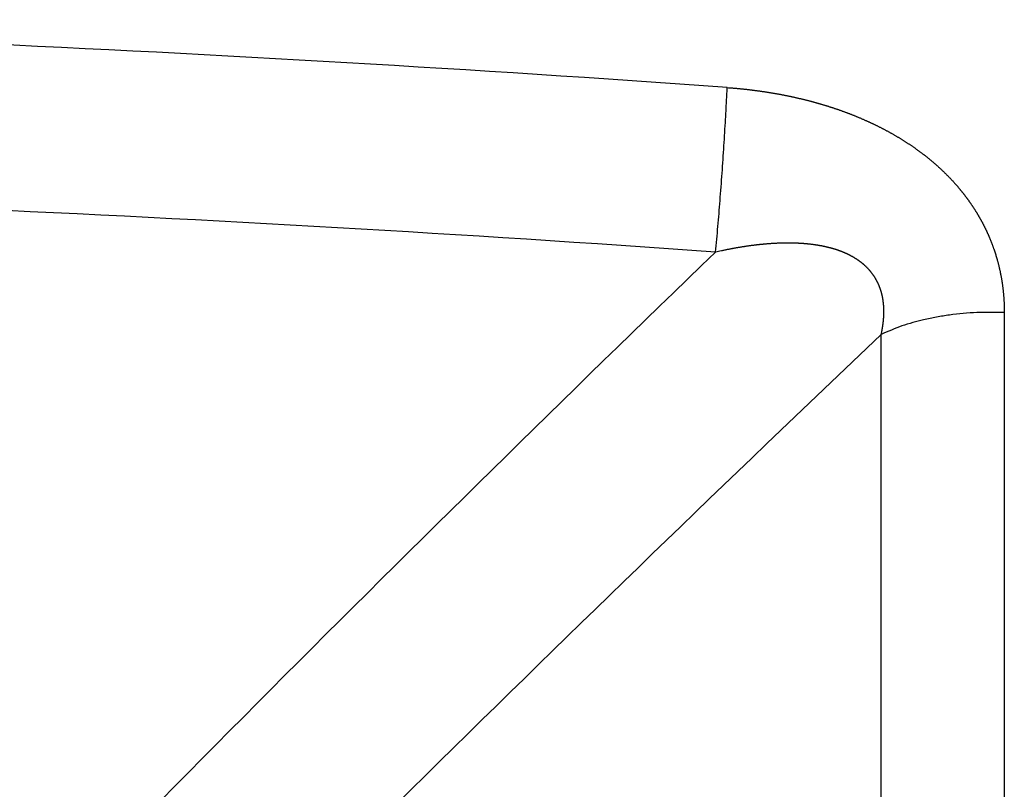
# Model space of a CAD drawing. Units: millimetres. Extents: x 0 to 420, y 0 to 594.
# Drawn here: x 300 to 303, y 256 to 259 of the extents above; entities that cross this region are included whole.
import ezdxf

# ---------------------------------------------------------------- set-up
doc = ezdxf.new("R2010")
doc.units = ezdxf.units.MM
doc.layers.add('1', color=7, linetype='Continuous')
doc.layers.add('PV', color=7, linetype='Continuous')

# ---------------------------------------------------------------- blocks, each defined once
blk = doc.blocks.new('T6150T-4-13X13A_K', base_point=(1348.0253, -131.8776))
at = {"layer": 'PV', "color": 7, "linetype": 'Continuous'}
for p, q in [((303.2336, 257.6834), (303.2336, 256.1262)), ((302.8448, 256.0703), (302.8448, 257.6143))]:
    blk.add_line(p, q, dxfattribs=at)
for centre, radius, start, end in [((296.0537, 171.0411), 87.5803, 85.871647, 89.020606), ((296.0527, 170.0289), 88.0688, 85.917788, 89.031074), ((370.4963, 187.1811), 98.2103, 133.960785, 136.259133), ((377.8049, 178.7626), 108.7961, 133.550645, 135.660473)]:
    blk.add_arc(centre, radius, start, end, dxfattribs=at)
for points, knots in [([(302.3221, 257.8743), (302.3246, 257.9014), (302.3296, 257.9556), (302.3352, 258.0243), (302.3395, 258.0803), (302.3427, 258.1236), (302.3457, 258.1669), (302.3485, 258.2098), (302.3511, 258.2522), (302.3538, 258.2969), (302.3563, 258.3442), (302.3579, 258.3775), (302.3587, 258.3941)], [0, 0, 0, 0, 0.0816411, 0.1632823, 0.2067002, 0.2501181, 0.2935249, 0.3369317, 0.3790107, 0.4210898, 0.4711163, 0.5211426, 0.5211426, 0.5211426, 0.5211426]), ([(302.3587, 258.3941), (302.3614, 258.3939), (302.367, 258.3935), (302.374, 258.393), (302.3796, 258.3925), (302.3837, 258.3921), (302.3879, 258.3918), (302.3921, 258.3914), (302.3963, 258.391), (302.4005, 258.3906), (302.4046, 258.3901), (302.4088, 258.3897), (302.413, 258.3893), (302.4172, 258.3888), (302.4213, 258.3884), (302.4255, 258.3879), (302.4297, 258.3874), (302.4339, 258.3869), (302.438, 258.3864), (302.4422, 258.3859), (302.4464, 258.3853), (302.4506, 258.3848), (302.4547, 258.3842), (302.4589, 258.3836), (302.4631, 258.3831), (302.4673, 258.3825), (302.4714, 258.3819), (302.4756, 258.3812), (302.4798, 258.3806), (302.484, 258.38), (302.4882, 258.3793), (302.4923, 258.3786), (302.4965, 258.3779), (302.5007, 258.3772), (302.5049, 258.3765), (302.509, 258.3758), (302.5132, 258.3751), (302.5174, 258.3743), (302.5215, 258.3736), (302.5257, 258.3728), (302.5299, 258.372), (302.5341, 258.3712), (302.5382, 258.3704), (302.5424, 258.3696), (302.5466, 258.3688), (302.5508, 258.3679), (302.5549, 258.367), (302.5591, 258.3662), (302.5633, 258.3653), (302.5674, 258.3644), (302.5716, 258.3634), (302.5757, 258.3625), (302.5799, 258.3616), (302.584, 258.3606), (302.5882, 258.3596), (302.5923, 258.3587), (302.5964, 258.3577), (302.6006, 258.3567), (302.6047, 258.3556), (302.6089, 258.3546), (302.613, 258.3535), (302.6171, 258.3525), (302.6213, 258.3514), (302.6252, 258.3503), (302.629, 258.3493), (302.6327, 258.3483), (302.6363, 258.3473), (302.64, 258.3463), (302.6436, 258.3453), (302.6473, 258.3442), (302.6509, 258.3432), (302.6546, 258.3421), (302.6582, 258.341), (302.6618, 258.34), (302.6654, 258.3389), (302.6691, 258.3378), (302.6727, 258.3366), (302.6763, 258.3355), (302.6799, 258.3344), (302.6835, 258.3332), (302.6871, 258.3321), (302.6907, 258.3309), (302.6943, 258.3297), (302.6979, 258.3285), (302.7014, 258.3273), (302.7048, 258.3262), (302.7083, 258.325), (302.7118, 258.3238), (302.7152, 258.3225), (302.7187, 258.3213), (302.7221, 258.3201), (302.7256, 258.3188), (302.729, 258.3176), (302.7324, 258.3163), (302.7359, 258.315), (302.7393, 258.3137), (302.7427, 258.3124), (302.7461, 258.3111), (302.7496, 258.3098), (302.753, 258.3085), (302.7564, 258.3071), (302.7598, 258.3058), (302.7632, 258.3044), (302.7667, 258.3029), (302.7704, 258.3014), (302.7743, 258.2998), (302.7782, 258.2982), (302.782, 258.2965), (302.7859, 258.2948), (302.7897, 258.2932), (302.7936, 258.2915), (302.7972, 258.2899), (302.8005, 258.2884), (302.8035, 258.287), (302.8066, 258.2856), (302.8096, 258.2842), (302.8127, 258.2828), (302.8157, 258.2814), (302.8187, 258.2799), (302.8218, 258.2785), (302.8248, 258.277), (302.828, 258.2755), (302.8313, 258.2739), (302.8347, 258.2722), (302.8382, 258.2704), (302.8416, 258.2687), (302.8451, 258.2669), (302.8485, 258.2652), (302.8519, 258.2634), (302.8553, 258.2616), (302.8588, 258.2598), (302.8621, 258.258), (302.8655, 258.2561), (302.8689, 258.2543), (302.8723, 258.2524), (302.8756, 258.2505), (302.879, 258.2487), (302.8823, 258.2467), (302.8857, 258.2448), (302.889, 258.2429), (302.8923, 258.2409), (302.8957, 258.239), (302.899, 258.237), (302.9023, 258.235), (302.9056, 258.233), (302.9088, 258.231), (302.912, 258.229), (302.9152, 258.227), (302.9183, 258.2251), (302.9215, 258.223), (302.9246, 258.221), (302.9277, 258.219), (302.9308, 258.2169), (302.9339, 258.2149), (302.937, 258.2128), (302.9401, 258.2107), (302.9432, 258.2086), (302.9463, 258.2065), (302.9493, 258.2044), (302.9524, 258.2022), (302.9554, 258.2001), (302.9584, 258.1979), (302.9614, 258.1957), (302.9644, 258.1936), (302.9674, 258.1914), (302.9703, 258.1892), (302.973, 258.1872), (302.9756, 258.1852), (302.9782, 258.1832), (302.9808, 258.1812), (302.9834, 258.1792), (302.9859, 258.1772), (302.9885, 258.1751), (302.9911, 258.1731), (302.9936, 258.1711), (302.9961, 258.169), (302.9986, 258.1669), (303.0012, 258.1649), (303.0037, 258.1628), (303.0062, 258.1607), (303.0086, 258.1586), (303.0111, 258.1564), (303.0136, 258.1543), (303.016, 258.1522), (303.0185, 258.15), (303.021, 258.1478), (303.0235, 258.1455), (303.0261, 258.1432), (303.0287, 258.1408), (303.0313, 258.1385), (303.0338, 258.1361), (303.0364, 258.1337), (303.0389, 258.1313), (303.0414, 258.1289), (303.0439, 258.1265), (303.0464, 258.124), (303.0489, 258.1216), (303.0513, 258.1191), (303.0538, 258.1167), (303.0562, 258.1142), (303.0586, 258.1117), (303.0611, 258.1092), (303.0635, 258.1067), (303.0658, 258.1041), (303.0682, 258.1016), (303.0706, 258.099), (303.0729, 258.0965), (303.0753, 258.0939), (303.0776, 258.0913), (303.0797, 258.0889), (303.0818, 258.0866), (303.0836, 258.0845), (303.0855, 258.0823), (303.0873, 258.0802), (303.0891, 258.078), (303.091, 258.0758), (303.0928, 258.0737), (303.0946, 258.0715), (303.0964, 258.0693), (303.0981, 258.0671), (303.0999, 258.0649), (303.1017, 258.0627), (303.1034, 258.0605), (303.1052, 258.0583), (303.1069, 258.0561), (303.1086, 258.0539), (303.1103, 258.0516), (303.112, 258.0494), (303.1137, 258.0471), (303.1154, 258.0449), (303.117, 258.0426), (303.1187, 258.0403), (303.1203, 258.0381), (303.122, 258.0358), (303.1236, 258.0335), (303.1252, 258.0312), (303.1268, 258.0289), (303.1284, 258.0266), (303.13, 258.0242), (303.1316, 258.0219), (303.1331, 258.0195), (303.1347, 258.0172), (303.1363, 258.0148), (303.1378, 258.0124), (303.1393, 258.0101), (303.1409, 258.0077), (303.1424, 258.0053), (303.1439, 258.0029), (303.1453, 258.0005), (303.1468, 257.9981), (303.1483, 257.9957), (303.1497, 257.9932), (303.1512, 257.9908), (303.1526, 257.9884), (303.154, 257.9859), (303.1554, 257.9835), (303.1568, 257.981), (303.1582, 257.9786), (303.1595, 257.9761), (303.1609, 257.9737), (303.1622, 257.9712), (303.1636, 257.9687), (303.1649, 257.9662), (303.1662, 257.9637), (303.1675, 257.9611), (303.1688, 257.9586), (303.1701, 257.9561), (303.1713, 257.9536), (303.1726, 257.951), (303.1738, 257.9485), (303.1751, 257.946), (303.1763, 257.9434), (303.1775, 257.9409), (303.1787, 257.9383), (303.1798, 257.9357), (303.181, 257.9332), (303.1821, 257.9306), (303.1833, 257.928), (303.1844, 257.9255), (303.1855, 257.9229), (303.1866, 257.9203), (303.1877, 257.9177), (303.1888, 257.9151), (303.1899, 257.9124), (303.1909, 257.9098), (303.192, 257.9072), (303.193, 257.9046), (303.194, 257.9019), (303.195, 257.8993), (303.196, 257.8965), (303.1972, 257.8935), (303.1983, 257.8903), (303.1994, 257.8871), (303.2005, 257.884), (303.2016, 257.8808), (303.2027, 257.8776), (303.2038, 257.8744), (303.2048, 257.8712), (303.2058, 257.868), (303.2068, 257.8647), (303.2078, 257.8615), (303.2088, 257.8583), (303.2097, 257.8551), (303.2106, 257.8518), (303.2115, 257.8486), (303.2124, 257.8454), (303.2133, 257.8421), (303.2142, 257.8388), (303.215, 257.8355), (303.2158, 257.8322), (303.2166, 257.829), (303.2174, 257.8257), (303.2182, 257.8224), (303.2189, 257.8191), (303.2196, 257.8158), (303.2204, 257.8125), (303.221, 257.8091), (303.2217, 257.8058), (303.2224, 257.8025), (303.223, 257.7992), (303.2236, 257.7959), (303.2242, 257.7925), (303.2248, 257.7892), (303.2253, 257.7858), (303.2259, 257.7824), (303.2264, 257.7791), (303.2269, 257.7757), (303.2274, 257.7723), (303.2279, 257.7689), (303.2283, 257.7655), (303.2288, 257.7622), (303.2292, 257.7588), (303.2296, 257.7554), (303.2299, 257.752), (303.2303, 257.7486), (303.2306, 257.7452), (303.2309, 257.7418), (303.2313, 257.7384), (303.2315, 257.735), (303.2318, 257.7315), (303.232, 257.7281), (303.2323, 257.7247), (303.2325, 257.7212), (303.2327, 257.7178), (303.2328, 257.7144), (303.233, 257.7109), (303.2331, 257.7075), (303.2333, 257.7041), (303.2334, 257.7006), (303.2335, 257.6961), (303.2336, 257.6903), (303.2336, 257.6857), (303.2336, 257.6834)], [0, 0, 0, 0, 0.008389, 0.016779, 0.020974, 0.02517, 0.029365, 0.033561, 0.037757, 0.041953, 0.04615, 0.050347, 0.054544, 0.058741, 0.062938, 0.067135, 0.071343, 0.075551, 0.079759, 0.083968, 0.088176, 0.092385, 0.096593, 0.100802, 0.10503, 0.109258, 0.113486, 0.117715, 0.121943, 0.126171, 0.130399, 0.134627, 0.138858, 0.143088, 0.147319, 0.15155, 0.15578, 0.16001, 0.16424, 0.16847, 0.172729, 0.176988, 0.181246, 0.185505, 0.189763, 0.194021, 0.198278, 0.202535, 0.206791, 0.211048, 0.215303, 0.219559, 0.223814, 0.228068, 0.232322, 0.236576, 0.240843, 0.245111, 0.249378, 0.253645, 0.25791, 0.262176, 0.26644, 0.270704, 0.274493, 0.278283, 0.282072, 0.285861, 0.289648, 0.293436, 0.297222, 0.301008, 0.304793, 0.308578, 0.312366, 0.316155, 0.319942, 0.323729, 0.327515, 0.3313, 0.335084, 0.338868, 0.34265, 0.346433, 0.3501, 0.353768, 0.357434, 0.3611, 0.364764, 0.368428, 0.372091, 0.375753, 0.379414, 0.383074, 0.386738, 0.390402, 0.394064, 0.397726, 0.401386, 0.405046, 0.408703, 0.412361, 0.416016, 0.419672, 0.423876, 0.428081, 0.432283, 0.436484, 0.440683, 0.444881, 0.449076, 0.453271, 0.456629, 0.459987, 0.463343, 0.466699, 0.470053, 0.473406, 0.476758, 0.480109, 0.483458, 0.486806, 0.490675, 0.494543, 0.498407, 0.502272, 0.506134, 0.509995, 0.513853, 0.51771, 0.521564, 0.525418, 0.529269, 0.533119, 0.536966, 0.540812, 0.544655, 0.548497, 0.552356, 0.556216, 0.560071, 0.563926, 0.567777, 0.571628, 0.575474, 0.579321, 0.583059, 0.586797, 0.590532, 0.594266, 0.597996, 0.601726, 0.605451, 0.609177, 0.612897, 0.616618, 0.620343, 0.624068, 0.627788, 0.631509, 0.635225, 0.63894, 0.642651, 0.646362, 0.650068, 0.653774, 0.657051, 0.660329, 0.663603, 0.666877, 0.670147, 0.673417, 0.676682, 0.679948, 0.68321, 0.686472, 0.689736, 0.693, 0.69626, 0.69952, 0.702776, 0.706032, 0.709284, 0.712535, 0.715783, 0.71903, 0.722533, 0.726037, 0.729536, 0.733034, 0.736528, 0.740021, 0.743509, 0.746998, 0.750481, 0.753964, 0.757442, 0.76092, 0.764392, 0.767865, 0.771332, 0.7748, 0.778285, 0.781769, 0.785249, 0.788729, 0.792203, 0.795677, 0.799146, 0.802614, 0.805451, 0.808287, 0.81112, 0.813953, 0.816783, 0.819612, 0.822438, 0.825264, 0.828086, 0.830908, 0.833726, 0.836544, 0.839359, 0.842174, 0.844985, 0.847797, 0.850604, 0.853412, 0.856216, 0.859019, 0.86184, 0.864661, 0.867479, 0.870296, 0.87311, 0.875924, 0.878734, 0.881544, 0.884351, 0.887157, 0.889993, 0.892829, 0.895662, 0.898494, 0.901323, 0.904152, 0.906978, 0.909803, 0.912625, 0.915446, 0.91827, 0.921093, 0.923913, 0.926733, 0.92955, 0.932367, 0.93518, 0.937993, 0.940803, 0.943612, 0.946451, 0.949289, 0.952125, 0.95496, 0.957792, 0.960624, 0.963453, 0.966281, 0.969106, 0.971931, 0.974753, 0.977575, 0.980394, 0.983213, 0.986028, 0.988844, 0.991656, 0.994469, 0.997278, 1.000088, 1.002916, 1.005744, 1.008569, 1.011395, 1.014217, 1.01704, 1.019859, 1.022679, 1.025496, 1.028312, 1.031691, 1.035069, 1.038444, 1.041819, 1.04519, 1.048561, 1.051928, 1.055295, 1.058664, 1.062034, 1.0654, 1.068766, 1.072128, 1.075491, 1.07885, 1.082209, 1.0856, 1.088991, 1.092379, 1.095766, 1.099151, 1.102536, 1.105918, 1.1093, 1.112684, 1.116069, 1.119451, 1.122833, 1.126212, 1.129592, 1.132969, 1.136346, 1.139764, 1.143182, 1.146598, 1.150014, 1.153428, 1.156842, 1.160253, 1.163665, 1.16708, 1.170495, 1.173909, 1.177322, 1.180734, 1.184146, 1.187556, 1.190967, 1.194406, 1.197846, 1.201284, 1.204723, 1.20816, 1.211597, 1.215033, 1.21847, 1.221909, 1.225349, 1.228788, 1.232228, 1.239104, 1.24598, 1.24598, 1.24598, 1.24598]), ([(302.8448, 257.6143), (302.8452, 257.616), (302.8459, 257.6194), (302.8468, 257.6236), (302.8475, 257.627), (302.8479, 257.6296), (302.8484, 257.6321), (302.8488, 257.6345), (302.8492, 257.6367), (302.8495, 257.6387), (302.8498, 257.6408), (302.8501, 257.6428), (302.8504, 257.6449), (302.8507, 257.6469), (302.851, 257.649), (302.8512, 257.651), (302.8515, 257.6531), (302.8517, 257.6551), (302.8519, 257.6572), (302.8521, 257.6593), (302.8523, 257.6613), (302.8525, 257.6634), (302.8527, 257.6655), (302.8528, 257.6675), (302.8529, 257.6696), (302.853, 257.6716), (302.8532, 257.6737), (302.8532, 257.6758), (302.8533, 257.6778), (302.8534, 257.6799), (302.8534, 257.682), (302.8534, 257.684), (302.8535, 257.6861), (302.8535, 257.6882), (302.8534, 257.6902), (302.8534, 257.6923), (302.8533, 257.6944), (302.8533, 257.6963), (302.8532, 257.6982), (302.8531, 257.7), (302.853, 257.7017), (302.8529, 257.7035), (302.8528, 257.7053), (302.8526, 257.707), (302.8525, 257.7088), (302.8523, 257.7106), (302.8521, 257.7123), (302.852, 257.7141), (302.8517, 257.7159), (302.8515, 257.7176), (302.8513, 257.7194), (302.8511, 257.7211), (302.8508, 257.7228), (302.8505, 257.7246), (302.8502, 257.7263), (302.8499, 257.7281), (302.8496, 257.7298), (302.8493, 257.7316), (302.8489, 257.7333), (302.8486, 257.7351), (302.8482, 257.7368), (302.8478, 257.7385), (302.8474, 257.7402), (302.847, 257.7419), (302.8465, 257.7436), (302.8461, 257.7453), (302.8456, 257.7469), (302.8452, 257.7486), (302.8447, 257.7502), (302.8442, 257.7519), (302.8437, 257.7535), (302.8431, 257.7552), (302.8426, 257.7568), (302.842, 257.7584), (302.8414, 257.7601), (302.8409, 257.7617), (302.8402, 257.7633), (302.8396, 257.765), (302.839, 257.7666), (302.8383, 257.7682), (302.8377, 257.7698), (302.837, 257.7713), (302.8363, 257.7729), (302.8356, 257.7745), (302.8348, 257.7761), (302.8341, 257.7776), (302.8333, 257.7792), (302.8326, 257.7807), (302.8318, 257.7823), (302.831, 257.7838), (302.8301, 257.7853), (302.8293, 257.7868), (302.8284, 257.7884), (302.8275, 257.7899), (302.8266, 257.7915), (302.8257, 257.793), (302.8248, 257.7945), (302.8238, 257.796), (302.8228, 257.7975), (302.8218, 257.799), (302.8208, 257.8005), (302.8198, 257.8019), (302.8188, 257.8033), (302.8178, 257.8048), (302.8168, 257.8062), (302.8157, 257.8075), (302.8146, 257.8089), (302.8136, 257.8103), (302.8125, 257.8117), (302.8114, 257.813), (302.8103, 257.8144), (302.8091, 257.8157), (302.808, 257.817), (302.8068, 257.8183), (302.8056, 257.8196), (302.8045, 257.8209), (302.8033, 257.8222), (302.8021, 257.8234), (302.8008, 257.8247), (302.7996, 257.826), (302.7983, 257.8272), (302.797, 257.8285), (302.7957, 257.8297), (302.7944, 257.8309), (302.7931, 257.8321), (302.7918, 257.8333), (302.7905, 257.8344), (302.7893, 257.8355), (302.7881, 257.8365), (302.7868, 257.8376), (302.7855, 257.8386), (302.7843, 257.8396), (302.783, 257.8406), (302.7817, 257.8417), (302.7804, 257.8427), (302.7791, 257.8436), (302.7778, 257.8446), (302.7765, 257.8456), (302.7752, 257.8465), (302.7738, 257.8475), (302.7725, 257.8484), (302.7711, 257.8494), (302.7698, 257.8503), (302.7684, 257.8512), (302.7671, 257.8521), (302.7655, 257.8531), (302.7639, 257.8541), (302.7621, 257.8552), (302.7603, 257.8563), (302.7585, 257.8574), (302.7567, 257.8584), (302.7549, 257.8595), (302.753, 257.8605), (302.7512, 257.8615), (302.7494, 257.8625), (302.7477, 257.8634), (302.7459, 257.8643), (302.7441, 257.8652), (302.7424, 257.8661), (302.7406, 257.867), (302.7388, 257.8678), (302.737, 257.8687), (302.7352, 257.8695), (302.7333, 257.8704), (302.7315, 257.8712), (302.7297, 257.872), (302.7278, 257.8728), (302.7259, 257.8735), (302.7241, 257.8743), (302.7222, 257.8751), (302.7203, 257.8758), (302.7185, 257.8765), (302.7166, 257.8772), (302.7146, 257.878), (302.7126, 257.8787), (302.7106, 257.8794), (302.7085, 257.8801), (302.7065, 257.8808), (302.7044, 257.8815), (302.7023, 257.8822), (302.7002, 257.8829), (302.6981, 257.8835), (302.6961, 257.8842), (302.694, 257.8848), (302.6919, 257.8854), (302.6897, 257.886), (302.6876, 257.8866), (302.6854, 257.8872), (302.6833, 257.8878), (302.6811, 257.8883), (302.679, 257.8889), (302.6768, 257.8894), (302.6746, 257.8899), (302.6724, 257.8904), (302.6702, 257.8909), (302.6681, 257.8914), (302.6659, 257.8919), (302.6637, 257.8924), (302.6614, 257.8928), (302.6592, 257.8933), (302.657, 257.8937), (302.6548, 257.8941), (302.6526, 257.8945), (302.6504, 257.8949), (302.6481, 257.8953), (302.6457, 257.8957), (302.6431, 257.8962), (302.6403, 257.8966), (302.6375, 257.897), (302.6347, 257.8974), (302.6319, 257.8978), (302.6291, 257.8982), (302.6262, 257.8985), (302.6234, 257.8989), (302.6206, 257.8992), (302.6178, 257.8995), (302.615, 257.8998), (302.6121, 257.9001), (302.6093, 257.9004), (302.6065, 257.9006), (302.6036, 257.9009), (302.6008, 257.9011), (302.598, 257.9013), (302.5951, 257.9015), (302.5923, 257.9017), (302.5894, 257.9019), (302.5866, 257.902), (302.5837, 257.9022), (302.5808, 257.9023), (302.578, 257.9024), (302.5751, 257.9026), (302.5723, 257.9026), (302.5694, 257.9027), (302.5665, 257.9028), (302.5637, 257.9029), (302.5608, 257.9029), (302.558, 257.9029), (302.555, 257.903), (302.552, 257.903), (302.5488, 257.903), (302.5457, 257.903), (302.5426, 257.9029), (302.5395, 257.9029), (302.5363, 257.9028), (302.5332, 257.9028), (302.5301, 257.9027), (302.5269, 257.9026), (302.5238, 257.9025), (302.5207, 257.9024), (302.5175, 257.9022), (302.5144, 257.9021), (302.5113, 257.9019), (302.5081, 257.9018), (302.5048, 257.9016), (302.5012, 257.9014), (302.4974, 257.9011), (302.4936, 257.9009), (302.4898, 257.9006), (302.486, 257.9003), (302.4822, 257.9), (302.4783, 257.8996), (302.4745, 257.8993), (302.4707, 257.8989), (302.4669, 257.8986), (302.4631, 257.8982), (302.4593, 257.8978), (302.4555, 257.8974), (302.4517, 257.8969), (302.4479, 257.8965), (302.4441, 257.896), (302.4403, 257.8955), (302.4365, 257.8951), (302.4327, 257.8945), (302.4289, 257.894), (302.4251, 257.8935), (302.4213, 257.893), (302.4175, 257.8924), (302.4138, 257.8918), (302.41, 257.8912), (302.4062, 257.8907), (302.4024, 257.89), (302.3986, 257.8894), (302.3948, 257.8888), (302.391, 257.8881), (302.3872, 257.8875), (302.3834, 257.8868), (302.3797, 257.8861), (302.3759, 257.8854), (302.3721, 257.8847), (302.368, 257.884), (302.3637, 257.8831), (302.3591, 257.8822), (302.3544, 257.8813), (302.3498, 257.8803), (302.3452, 257.8794), (302.339, 257.8781), (302.3313, 257.8764), (302.3252, 257.875), (302.3221, 257.8743)], [0, 0, 0, 0, 0.0051901, 0.0103801, 0.0129703, 0.0155604, 0.0181468, 0.0207333, 0.0228063, 0.0248794, 0.0269503, 0.0290213, 0.03109, 0.0331586, 0.0352248, 0.037291, 0.0393546, 0.0414182, 0.0434927, 0.0455672, 0.0476394, 0.0497117, 0.0517815, 0.0538513, 0.0559183, 0.0579854, 0.0600497, 0.0621139, 0.0641854, 0.066257, 0.0683263, 0.0703955, 0.0724621, 0.0745288, 0.0765926, 0.0786564, 0.0807172, 0.0827779, 0.0845535, 0.086329, 0.0881026, 0.0898763, 0.091648, 0.0934196, 0.0951891, 0.0969586, 0.0987297, 0.1005009, 0.10227, 0.1040392, 0.1057996, 0.10756, 0.1093185, 0.1110771, 0.112861, 0.114645, 0.1164273, 0.1182096, 0.11999, 0.1217705, 0.1235489, 0.1253273, 0.1270549, 0.1287825, 0.1305088, 0.1322352, 0.1339601, 0.1356851, 0.1374084, 0.1391318, 0.1408534, 0.142575, 0.1443098, 0.1460446, 0.1477785, 0.1495124, 0.1512453, 0.1529783, 0.15471, 0.1564417, 0.1581721, 0.1599025, 0.1616321, 0.1633618, 0.1650912, 0.1668205, 0.1685494, 0.1702783, 0.1720065, 0.1737347, 0.1754621, 0.1771895, 0.178972, 0.1807544, 0.1825372, 0.18432, 0.1861029, 0.1878857, 0.1896686, 0.1914514, 0.1932341, 0.1950167, 0.1967588, 0.1985008, 0.2002436, 0.2019865, 0.2037299, 0.2054733, 0.2072172, 0.208961, 0.2107115, 0.2124621, 0.2142135, 0.215965, 0.217706, 0.219447, 0.2211892, 0.2229314, 0.2247166, 0.2265018, 0.2282886, 0.2300755, 0.2318639, 0.2336522, 0.2354419, 0.2372316, 0.2388589, 0.2404863, 0.2421153, 0.2437444, 0.245375, 0.2470056, 0.2486376, 0.2502697, 0.251903, 0.2535363, 0.2551711, 0.2568059, 0.2584425, 0.2600791, 0.2617175, 0.2633559, 0.2649959, 0.2666359, 0.2682774, 0.2699188, 0.2720177, 0.2741165, 0.2762185, 0.2783205, 0.2804254, 0.2825303, 0.2846378, 0.2867453, 0.2887317, 0.2907181, 0.2927074, 0.2946966, 0.2966886, 0.2986806, 0.300675, 0.3026695, 0.3046662, 0.3066628, 0.3086722, 0.3106815, 0.3126936, 0.3147057, 0.3167205, 0.3187353, 0.3207524, 0.3227696, 0.324789, 0.3268084, 0.328985, 0.3311616, 0.3333413, 0.3355211, 0.3377038, 0.3398864, 0.3420719, 0.3442573, 0.3464452, 0.3486331, 0.3508232, 0.3530133, 0.3552447, 0.3574761, 0.3597103, 0.3619445, 0.3641813, 0.3664182, 0.3686574, 0.3708967, 0.3731382, 0.3753797, 0.3776306, 0.3798815, 0.3821349, 0.3843883, 0.3866441, 0.3888999, 0.391158, 0.393416, 0.395676, 0.397936, 0.4007702, 0.4036045, 0.4064422, 0.4092799, 0.4121208, 0.4149617, 0.4178055, 0.4206493, 0.423486, 0.4263227, 0.4291625, 0.4320023, 0.4348448, 0.4376874, 0.4405326, 0.4433777, 0.4462304, 0.449083, 0.4519383, 0.4547937, 0.4576515, 0.4605094, 0.4633695, 0.4662296, 0.4690906, 0.4719515, 0.4748149, 0.4776782, 0.4805438, 0.4834094, 0.486277, 0.4891446, 0.4922681, 0.4953917, 0.4985177, 0.5016438, 0.5047722, 0.5079005, 0.511031, 0.5141615, 0.5172979, 0.5204343, 0.5235728, 0.5267114, 0.529852, 0.5329926, 0.5361351, 0.5392776, 0.5430885, 0.5468994, 0.5507133, 0.5545271, 0.5583438, 0.5621604, 0.5659796, 0.5697989, 0.5736203, 0.5774418, 0.5812654, 0.5850889, 0.5889142, 0.5927396, 0.5965673, 0.6003951, 0.604225, 0.608055, 0.611887, 0.615719, 0.6195529, 0.6233867, 0.6272222, 0.6310577, 0.6348948, 0.6387318, 0.6425708, 0.6464097, 0.6502505, 0.6540912, 0.6579336, 0.661776, 0.6656199, 0.6694638, 0.673309, 0.6771543, 0.6818739, 0.6865936, 0.6913156, 0.6960376, 0.7007617, 0.7054858, 0.7149395, 0.7243932, 0.7243932, 0.7243932, 0.7243932]), ([(303.2336, 257.6834), (303.2047, 257.6839), (303.1469, 257.6849), (303.0754, 257.6782), (303.0195, 257.6693), (302.9692, 257.6588), (302.91, 257.6426), (302.8665, 257.6237), (302.8448, 257.6143)], [0, 0, 0, 0, 0.0866375, 0.1732744, 0.2148622, 0.2564537, 0.3274622, 0.3984515, 0.3984515, 0.3984515, 0.3984515])]:
    blk.add_open_spline(points, degree=3, knots=knots, dxfattribs=at)

msp = doc.modelspace()

# ---------------------------------------------------------------- block references
at = {"layer": '1'}
msp.add_blockref('T6150T-4-13X13A_K', (1348.0253, -131.8776), dxfattribs=at)

doc.saveas('drawing.dxf')
